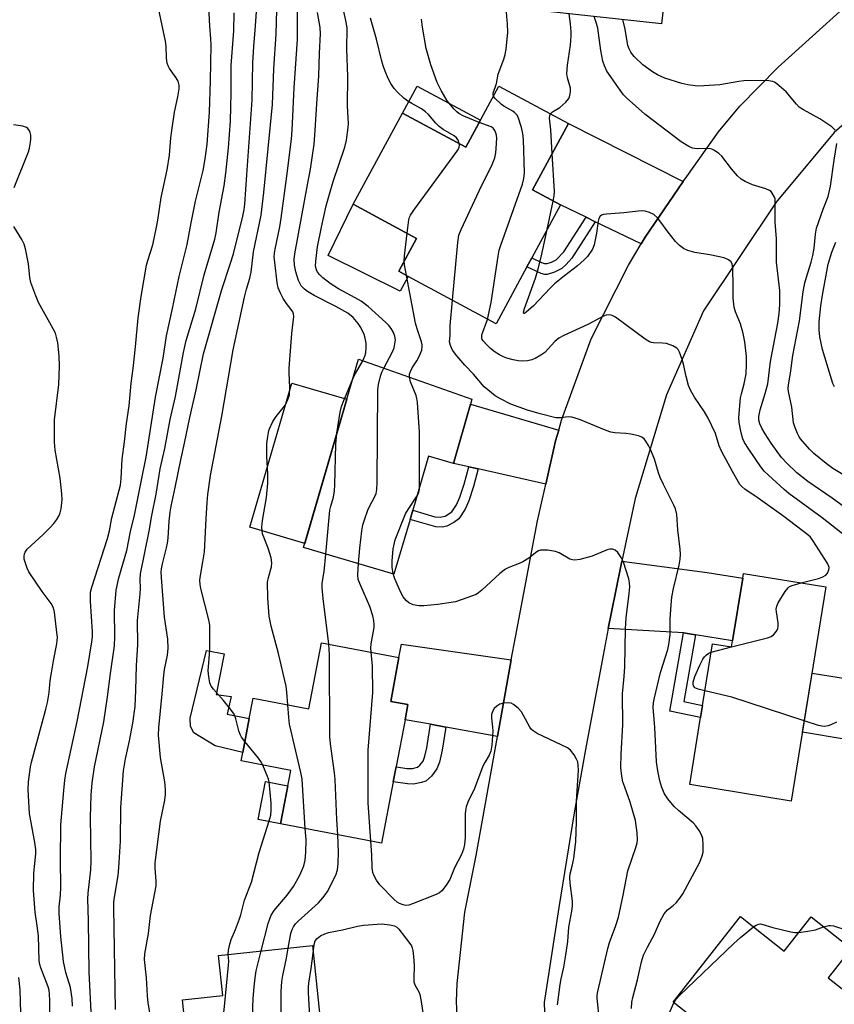
# Model space of a CAD drawing. Units: inches. Extents: x 1267765 to 1273765, y 533452 to 537452.
# Drawn here: x 1269792 to 1270028, y 535814 to 536099 of the extents above; entities that cross this region are included whole.
import ezdxf

# ---------------------------------------------------------------- set-up
doc = ezdxf.new("R2010")
doc.units = ezdxf.units.IN
doc.header["$MEASUREMENT"] = 0
for name, color, linetype in [('BLDG-Footprint', 5, 'Continuous'), ('CULTRL-Pad', 6, 'Continuous'), ('TRANS-Driveway', 251, 'Continuous'), ('TRANS-Non Street Sidewalk', 7, 'Continuous'), ('TRANS-Road', 130, 'Continuous'), ('Undefined', 1, 'Continuous')]:
    doc.layers.add(name, color=color, linetype=linetype)

msp = doc.modelspace()

# ---------------------------------------------------------------- linework, layer by layer
at = {"layer": 'BLDG-Footprint'}
for points, elevation in [([(1269979.6, 536115.82), (1269977.65, 536098), (1269944.74, 536101.6), (1269944.78, 536101.92), (1269945.31, 536106.84), (1269945.88, 536112.03), (1269951.25, 536161.18), (1269976.26, 536158.44), (1269974.35, 536140.94), (1269974.13, 536138.91), (1269982.03, 536138.04), (1269979.97, 536119.2)], 439.93), ([(1269950.71, 536069.16), (1269940.35, 536050), (1269948.4, 536045.64), (1269940.11, 536030.31), (1269938.71, 536027.71), (1269929.79, 536011.22), (1269904.32, 536024.99), (1269901.62, 536026.45), (1269906.76, 536035.97), (1269888.46, 536045.86), (1269902.71, 536072.23), (1269921.02, 536062.34), (1269930.59, 536080.04)], 433.13), ([(1269922.34, 535987.99), (1269917.43, 535970.88), (1269910.23, 535972.99), (1269905.64, 535957.35), (1269904.87, 535954.7), (1269900.23, 535938.88), (1269874.05, 535946.54), (1269890, 536001), (1269922.77, 535989.49)], 428.65), ([(1270025.2, 535935.17), (1270015.15, 535873.23), (1269985.8, 535878), (1269988.95, 535897.42), (1269989.51, 535900.9), (1269992.4, 535918.67), (1269997.87, 535917.78), (1269998.16, 535919.56), (1270001.11, 535937.69), (1270001.33, 535939.04)], 434.11), ([(1269904.28, 535901.1), (1269903.45, 535896.75), (1269900.86, 535883.17), (1269900.02, 535878.77), (1269896.63, 535861.04), (1269867.42, 535866.62), (1269870.37, 535882.06), (1269856.02, 535884.81), (1269856.48, 535887.24), (1269858.37, 535897.14), (1269859.49, 535903), (1269875.6, 535899.92), (1269879.25, 535919.01), (1269901.68, 535914.72), (1269899.3, 535902.05)], 427.62), ([(1270000.52, 535839.79), (1270013.12, 535829.85), (1270020.88, 535839.69), (1270032.49, 535830.53), (1270025.86, 535822.12), (1270049.76, 535803.26), (1270033.87, 535783.13), (1270032.14, 535784.49), (1270019.22, 535794.68), (1270015.71, 535797.46), (1270010.92, 535791.38), (1269999.45, 535800.43), (1269994.66, 535804.21), (1269980.97, 535815.01)], 434.37), ([(1269878.85, 535810.23), (1269880.75, 535792.15), (1269876.78, 535791.73), (1269878.15, 535778.76), (1269856.75, 535776.5), (1269855.32, 535790.01), (1269853.63, 535789.83), (1269852.35, 535801.97), (1269840.64, 535800.74), (1269839.05, 535815.77), (1269850.73, 535817), (1269849.51, 535828.59), (1269876.62, 535831.44), (1269878.58, 535812.79)], 424.68)]:
    msp.add_lwpolyline(points, close=True, dxfattribs=dict(at, elevation=elevation))
at = {"layer": 'CULTRL-Pad'}
for points in [[(1269925.23, 536070.13), (1269921.02, 536062.34), (1269902.71, 536072.23), (1269906.93, 536080.03)], [(1269904.32, 536024.99), (1269902.01, 536020.71), (1269881.2, 536031.03), (1269888.46, 536045.86), (1269906.76, 536035.97), (1269901.62, 536026.45)], [(1269886.61, 535989.43), (1269874.4, 535947.74), (1269858.49, 535952.4), (1269870.7, 535994.09)], [(1269858.37, 535897.14), (1269856.48, 535887.24), (1269848.47, 535889.22), (1269842.34, 535892.98), (1269841.35, 535894.79), (1269841.28, 535897.15), (1269846.04, 535916.76), (1269851.08, 535915.8), (1269848.82, 535904), (1269853.15, 535903.42), (1269851.98, 535898.36)], [(1270033.86, 535908.19), (1270031.07, 535891.05), (1270018.38, 535893.11), (1270021.16, 535910.25)], [(1269869.53, 535877.65), (1269867.42, 535866.62), (1269860.97, 535867.85), (1269863.07, 535878.89)]]:
    msp.add_lwpolyline(points, close=True, dxfattribs=at)
at = {"layer": 'TRANS-Driveway'}
for points in [[(1269983.88, 536052.38), (1269972.88, 536036.32), (1269971.71, 536034.35), (1269958.47, 536040.76), (1269955.8, 536042.06), (1269948.4, 536045.64), (1269940.35, 536050), (1269950.71, 536069.16)], [(1269947.88, 535980.52), (1269946.98, 535977.43), (1269944.13, 535964.84), (1269924.56, 535969.27), (1269921.86, 535969.88), (1269917.43, 535970.88), (1269922.34, 535987.99)], [(1269987.5, 535921.29), (1269984.02, 535921.86), (1269962.24, 535923.17), (1269964.31, 535933.55), (1269966.17, 535942.62), (1269990.84, 535939.36), (1270001.11, 535937.69), (1269998.16, 535919.56)], [(1269934.17, 535914.04), (1269930.19, 535891.93), (1269915.19, 535894.63), (1269910.79, 535895.42), (1269903.45, 535896.75), (1269904.28, 535901.1), (1269899.3, 535902.05), (1269901.68, 535914.72), (1269902.36, 535918.58)]]:
    msp.add_lwpolyline(points, close=True, dxfattribs=at)
at = {"layer": 'TRANS-Non Street Sidewalk'}
for points in [[(1269958.47, 536040.76), (1269951.7, 536030.27), (1269950.04, 536028.37), (1269948.81, 536027.25), (1269946.71, 536026.18), (1269944.55, 536025.56), (1269943.84, 536025.56), (1269942.78, 536025.84), (1269938.71, 536027.71), (1269940.11, 536030.31), (1269942.9, 536028.97), (1269943.75, 536028.73), (1269944.51, 536028.72), (1269945.84, 536029.12), (1269947.12, 536029.76), (1269949.38, 536032.12), (1269955.8, 536042.06)], [(1269924.56, 535969.27), (1269923.25, 535964.2), (1269921.86, 535960.1), (1269920.81, 535957.65), (1269918.95, 535954.89), (1269917.5, 535953.78), (1269915.57, 535952.75), (1269914.19, 535952.43), (1269912.36, 535952.55), (1269904.87, 535954.7), (1269905.64, 535957.35), (1269912.07, 535955.43), (1269913.63, 535955.32), (1269915, 535955.66), (1269916.98, 535956.92), (1269918.34, 535958.92), (1269919.28, 535961.11), (1269920.57, 535964.89), (1269921.86, 535969.88)], [(1269987.5, 535921.29), (1269984.09, 535901.97), (1269989.51, 535900.9), (1269988.95, 535897.42), (1269980.01, 535899.18), (1269984.02, 535921.86)], [(1269915.19, 535894.63), (1269914.15, 535887.95), (1269913.36, 535884.48), (1269912.66, 535882.55), (1269911.07, 535880.4), (1269909.41, 535878.98), (1269908.22, 535878.55), (1269905.9, 535878.14), (1269904.11, 535878.17), (1269900.02, 535878.77), (1269900.85, 535883.16), (1269904.08, 535882.65), (1269905.61, 535882.67), (1269907.03, 535883.01), (1269907.74, 535883.59), (1269908.64, 535884.77), (1269909.17, 535886.16), (1269909.74, 535888.63), (1269910.79, 535895.42)]]:
    msp.add_lwpolyline(points, close=True, dxfattribs=at)
at = {"layer": 'TRANS-Road'}
for points in [[(1269918.87, 535802.52), (1269918.34, 535815.21), (1269918.47, 535820.49), (1269920.71, 535841.06), (1269924, 535857.52), (1269930.19, 535891.93), (1269934.17, 535914.04), (1269935.36, 535920.64), (1269941.74, 535954.29), (1269944.13, 535964.84), (1269946.98, 535977.43), (1269947.88, 535980.52), (1269948.73, 535983.43), (1269957.29, 536006.93), (1269968.06, 536028.21), (1269971.71, 536034.35), (1269972.88, 536036.32), (1269983.88, 536052.38), (1269984.93, 536053.91), (1269994.07, 536066.79), (1270000.29, 536074.22), (1270011.36, 536085.49), (1270040.24, 536111.61)], [(1270054.67, 536090.12), (1270027.55, 536066.57), (1270010.81, 536046.42), (1269989.73, 536015.02), (1269979.08, 535990.68), (1269969.97, 535960.73), (1269966.17, 535942.62), (1269964.31, 535933.55), (1269962.24, 535923.17), (1269960.71, 535915.39), (1269955.61, 535888.09), (1269952.4, 535869.84), (1269947.88, 535842.43), (1269943.7, 535814.96), (1269943.88, 535809.35)]]:
    msp.add_lwpolyline(points, dxfattribs=at)
at = {"layer": 'Undefined'}
for p, q in [((1269944.54, 536038.5, 436), (1269946.32, 536046.77, 436)), ((1269992.01, 535916.26, 434), (1269997.85, 535917.78, 434)), ((1269997.85, 535917.78, 434), (1269997.87, 535917.79, 434))]:
    msp.add_line(p, q, dxfattribs=at)
for points, elevation in [([(1269928.99, 536077.08), (1269928.92, 536077.51), (1269928.97, 536077.97), (1269929.87, 536080.73), (1269930.34, 536083.43), (1269932.01, 536087.8), (1269932.43, 536089.2), (1269932.65, 536090.65), (1269933.17, 536095.63), (1269933.1, 536097.93), (1269932.64, 536102.51), (1269932.13, 536106.32), (1269931.53, 536113.1), (1269931.4, 536115.17), (1269931.43, 536117.45)], 434), ([(1269812.69, 535810.37), (1269812.03, 535823.75), (1269811.89, 535838.58), (1269811.68, 535844.91), (1269811.79, 535846.55), (1269812.54, 535853.35), (1269812.67, 535855.79), (1269812.43, 535868.52), (1269812.59, 535874.91), (1269812.92, 535878.45), (1269813.58, 535883.11), (1269816.27, 535896.15), (1269817.35, 535903.34), (1269818.21, 535910.12), (1269819.35, 535918.15), (1269819.51, 535920.7), (1269819.4, 535928.38), (1269819.91, 535934.18), (1269820.65, 535937.82), (1269822.91, 535945.7), (1269824.02, 535951.18), (1269825.18, 535955.91), (1269827.38, 535967), (1269828.59, 535972.68), (1269831.24, 535990.06), (1269833.44, 536001.28), (1269834.44, 536007.79), (1269836.19, 536015.67), (1269838.05, 536024.95), (1269840.39, 536034.23), (1269841.54, 536040.44), (1269842.83, 536046.77), (1269845.01, 536055.59), (1269845.63, 536058.95), (1269846.15, 536063.19), (1269846.91, 536072.51), (1269847.2, 536081.51), (1269847.32, 536091.98), (1269847.26, 536093.69), (1269846.92, 536097.32), (1269846.39, 536108.92)], 416), ([(1269857.09, 535890.41), (1269856.12, 535891.69), (1269855.71, 535892.44), (1269855.35, 535893.56), (1269854.5, 535897.03), (1269853.96, 535898.39), (1269852.94, 535899.8), (1269850.9, 535902.28), (1269847.98, 535905.55), (1269847.38, 535906.45), (1269846.98, 535907.46), (1269846.66, 535909.18), (1269846.51, 535910.93), (1269846.93, 535916.9), (1269847, 535922.3), (1269846.94, 535924.09), (1269846.65, 535925.62), (1269844.34, 535934.72), (1269844.16, 535935.81), (1269844.09, 535937.14), (1269844.24, 535938.5), (1269844.94, 535942.41), (1269845.38, 535945.33), (1269845.88, 535954.88), (1269846.19, 535959.54), (1269846.42, 535961.87), (1269847.2, 535967.43), (1269850.45, 535984.58), (1269853.72, 536003.72), (1269856.99, 536018.93), (1269857.56, 536021.26), (1269858.53, 536024.46), (1269858.94, 536026.17), (1269859.63, 536032.06), (1269861.85, 536042.73), (1269862.57, 536049.22), (1269865.08, 536074.65), (1269865.5, 536085.04), (1269866.17, 536095.08), (1269866.44, 536105.61)], 422), ([(1269869.5, 535901.09), (1269869.28, 535904.73), (1269869.03, 535906.48), (1269866.87, 535915.9), (1269864.69, 535923.82), (1269864.17, 535926.71), (1269863.74, 535931.88), (1269863.66, 535936.56), (1269863.89, 535937.91), (1269864.83, 535941), (1269864.94, 535942.14), (1269864.66, 535943.55), (1269863.82, 535946.37), (1269862.24, 535950.55), (1269862.09, 535951.36), (1269862.04, 535952.45), (1269862.16, 535954.39), (1269863.39, 535961.01), (1269863.71, 535965.19), (1269863.78, 535967.88), (1269863.45, 535972.91), (1269863.41, 535974.65), (1269863.45, 535976.64), (1269863.7, 535978.69), (1269863.9, 535979.85), (1269864.14, 535980.68), (1269865.23, 535983), (1269866.11, 535984.47), (1269868.16, 535986.94), (1269868.81, 535987.87), (1269869.55, 535989.35), (1269869.97, 535990.66), (1269870.14, 535992.85), (1269869.87, 535996.95), (1269869.88, 535998.43), (1269870.67, 536008.47), (1269871.23, 536013.37), (1269871.16, 536014.18), (1269870.96, 536014.72), (1269870.52, 536015.38), (1269869.12, 536017.13), (1269868.13, 536018.59), (1269867.37, 536020.1), (1269866.76, 536021.65), (1269866.47, 536023.1), (1269865.72, 536029.09), (1269865.61, 536030.53), (1269865.66, 536031.71), (1269865.83, 536032.88), (1269867.17, 536039.35), (1269867.58, 536041.79), (1269869.24, 536054.01), (1269870.54, 536064.64), (1269870.75, 536067.25), (1269871.33, 536079.52), (1269872.28, 536093.54), (1269872.37, 536096.49), (1269872.31, 536105.48)], 424), ([(1269897.29, 535998.44), (1269899.81, 536003.2), (1269900.24, 536004.3), (1269900.52, 536005.44), (1269900.64, 536006.59), (1269900.5, 536007.7), (1269900.09, 536008.72), (1269899.39, 536009.89), (1269898.7, 536010.78), (1269897.85, 536011.62), (1269892.72, 536016.24), (1269891.62, 536017.15), (1269890.74, 536017.77), (1269889, 536018.8), (1269884.21, 536021.36), (1269881.8, 536022.96), (1269879.65, 536024.59), (1269878.79, 536025.38), (1269878.15, 536026.19), (1269877.8, 536026.88), (1269877.57, 536027.91), (1269877.59, 536029.36), (1269878.15, 536033.49), (1269879.28, 536039.2), (1269880.63, 536045.37), (1269881.56, 536048.79), (1269882.68, 536052.45), (1269886.05, 536062.39), (1269886.46, 536064.36), (1269887.01, 536068.05), (1269887.03, 536069.17), (1269886.81, 536074.28), (1269886.87, 536082.76), (1269886.59, 536090.68), (1269886.65, 536096.85), (1269886.34, 536099.03), (1269884.77, 536106)], 428), ([(1269807.22, 535813.88), (1269807.16, 535816.07), (1269806.63, 535819.27), (1269805.35, 535823.6), (1269804.67, 535826.77), (1269803.87, 535834.07), (1269803.41, 535840.65), (1269803.4, 535842.64), (1269803.76, 535846.04), (1269803.85, 535848.33), (1269803.74, 535856.24), (1269803.87, 535866.39), (1269804.68, 535876.31), (1269805.03, 535879.25), (1269805.35, 535881.22), (1269808.57, 535896.24), (1269811.63, 535912.16), (1269812.86, 535919.28), (1269813.01, 535920.69), (1269813.03, 535922.16), (1269812.41, 535931.05), (1269812.46, 535933.64), (1269812.8, 535935.05), (1269817.36, 535949.14), (1269817.9, 535951.39), (1269818.65, 535955.15), (1269821.08, 535964.61), (1269821.31, 535966.56), (1269821.56, 535972.06), (1269822.24, 535977.14), (1269822.81, 535982.39), (1269823.58, 535987.5), (1269824.17, 535994.06), (1269824.75, 535998.34), (1269825.45, 536004.58), (1269826.21, 536013), (1269827.06, 536019.19), (1269828.68, 536028.18), (1269829.04, 536029.57), (1269830.44, 536034.12), (1269831.54, 536039.2), (1269831.92, 536041.25), (1269832.9, 536047.8), (1269834.62, 536055.8), (1269835.25, 536060.07), (1269835.67, 536065.05), (1269835.93, 536067.2), (1269836.77, 536072.47), (1269837.68, 536076.94), (1269838.05, 536079.18), (1269838.1, 536080.29), (1269837.81, 536081.43), (1269837.2, 536082.43), (1269835.27, 536085.07), (1269834.9, 536085.85), (1269834.65, 536086.66), (1269834.43, 536088.08), (1269834.29, 536091.59), (1269834.16, 536093.03), (1269832.12, 536102.52)], 414), ([(1269819.72, 535812.96), (1269819.19, 535842.33), (1269819.23, 535844.01), (1269819.37, 535845.45), (1269820.44, 535851.7), (1269820.67, 535853.88), (1269821.12, 535861.62), (1269821.19, 535871.36), (1269822.02, 535881.95), (1269822.55, 535885.39), (1269823.69, 535890.64), (1269824.65, 535895.75), (1269825.32, 535900.56), (1269825.55, 535905.33), (1269825.72, 535912.44), (1269826.1, 535918.44), (1269826.02, 535925.44), (1269826.81, 535933.19), (1269826.86, 535934.84), (1269826.77, 535937.33), (1269826.9, 535938.92), (1269829.4, 535951.26), (1269830.19, 535955.83), (1269831.42, 535962.03), (1269832.57, 535969.35), (1269833.94, 535975.2), (1269835.5, 535983.54), (1269836.99, 535990.27), (1269839.32, 536002.97), (1269840.14, 536006.42), (1269842.89, 536015.63), (1269845.28, 536025.46), (1269848.43, 536035.78), (1269848.8, 536037.62), (1269849.68, 536043.54), (1269851.1, 536051.14), (1269851.58, 536054.82), (1269852.36, 536062.17), (1269852.91, 536069.85), (1269853.17, 536078.09), (1269853.1, 536085.98), (1269853.87, 536096.03), (1269853.99, 536101.17)], 418), ([(1269831.12, 535803.11), (1269829.08, 535814.86), (1269828.89, 535816.91), (1269828.61, 535822.11), (1269828.03, 535827.39), (1269828.17, 535829.07), (1269829.21, 535834.88), (1269829.83, 535840.1), (1269831.39, 535848.69), (1269831.44, 535850.04), (1269831.11, 535853.85), (1269831.15, 535855.31), (1269832.69, 535867.42), (1269833.91, 535873.48), (1269834.12, 535875.12), (1269834.09, 535876.53), (1269833.9, 535878.8), (1269832.69, 535885.78), (1269832.09, 535892.25), (1269832.17, 535894.37), (1269833.22, 535904.21), (1269833.64, 535909.62), (1269833.87, 535911.3), (1269834.68, 535915.41), (1269834.87, 535917.41), (1269834.79, 535920.08), (1269833.88, 535926.37), (1269832.94, 535937.88), (1269832.88, 535939.46), (1269832.95, 535940.42), (1269833.23, 535941.8), (1269834.46, 535946.45), (1269834.73, 535947.82), (1269834.89, 535949.27), (1269835.18, 535954.16), (1269835.47, 535956.82), (1269835.76, 535958.54), (1269836.94, 535963.94), (1269838.55, 535971.96), (1269839.66, 535976.74), (1269841.16, 535984.12), (1269843.05, 535992.14), (1269845.15, 536002.58), (1269850.4, 536021.17), (1269852.85, 536028.49), (1269853.77, 536031.51), (1269856.51, 536042.4), (1269856.91, 536044.28), (1269857.13, 536045.86), (1269857.65, 536054.33), (1269859.2, 536075.96), (1269859.44, 536086.73), (1269859.7, 536091.51), (1269860.11, 536096.2), (1269860.57, 536102.87)], 420), ([(1269891.22, 536000.57), (1269891.79, 536001.88), (1269892.06, 536002.91), (1269892.22, 536004.54), (1269892.16, 536005.66), (1269891.9, 536007.09), (1269891.57, 536008.19), (1269890.6, 536010.16), (1269889.85, 536011.35), (1269888.38, 536013.13), (1269886.84, 536014.3), (1269883.43, 536016.23), (1269877.16, 536019.42), (1269875.2, 536020.56), (1269874.3, 536021.24), (1269873.42, 536022.29), (1269872.64, 536023.74), (1269871.84, 536026.29), (1269871.43, 536028.25), (1269871.37, 536029.83), (1269871.57, 536031.47), (1269875.18, 536051.48), (1269876.11, 536056.03), (1269877.14, 536063.19), (1269877.47, 536067.2), (1269877.88, 536074.99), (1269878.46, 536082.85), (1269878.68, 536089.53), (1269879, 536095.17), (1269878.92, 536096.94), (1269878.1, 536101.34)], 426), ([(1269945.51, 536071.97), (1269946.09, 536072.53), (1269948.25, 536073.84), (1269949.95, 536075.36), (1269950.81, 536076.45), (1269951.03, 536076.95), (1269951.23, 536077.76), (1269951.34, 536078.58), (1269951.3, 536079.42), (1269950.42, 536082.44), (1269950.26, 536083.57), (1269950.46, 536086.03), (1269951.29, 536091.84), (1269951.46, 536094.52), (1269951.46, 536095.7), (1269951.31, 536097.99), (1269950.93, 536100.92)], 436), ([(1269919.1, 536063.38), (1269918.76, 536064.42), (1269918.29, 536065.09), (1269917.61, 536065.62), (1269914.42, 536067.49), (1269913.3, 536068.29), (1269912.34, 536069.27), (1269910.19, 536071.84), (1269909.38, 536072.61), (1269908.23, 536073.42), (1269905.35, 536074.94), (1269904.21, 536075.66), (1269903.12, 536076.51), (1269901.25, 536078.26), (1269900.3, 536079.32), (1269899.33, 536080.75), (1269898.58, 536082.24), (1269897.71, 536084.31), (1269897.14, 536085.92), (1269896.65, 536087.62), (1269895.18, 536093.57), (1269893.44, 536099.71)], 430), ([(1269924.9, 536069.51), (1269920.44, 536071.33), (1269918.97, 536072.1), (1269918.38, 536072.57), (1269917.62, 536073.36), (1269915.66, 536075.77), (1269913.91, 536078.73), (1269912.77, 536081.08), (1269910.92, 536086.2), (1269909.59, 536090.93), (1269908.44, 536097.04), (1269908.18, 536099.37)], 432), ([(1270033.71, 535955.92), (1270026.95, 535960.86), (1270019.91, 535965.63), (1270016.77, 535968.13), (1270013.87, 535970.93), (1270012.3, 535972.62), (1270009.31, 535976.7), (1270007.57, 535979.39), (1270006.6, 535981.09), (1270006.02, 535982.31), (1270005.76, 535983.37), (1270005.75, 535984.46), (1270006.16, 535986.39), (1270007.62, 535991.09), (1270008.37, 535993.92), (1270009.2, 536000.33), (1270011.3, 536011.42), (1270011.68, 536014.25), (1270011.86, 536016.83), (1270011.89, 536020.91), (1270010.86, 536029.13), (1270010.87, 536035.83), (1270010.5, 536040.64), (1270010.47, 536043.8), (1270010.54, 536046.6), (1270010.47, 536047.41), (1270010.34, 536047.93), (1270009.68, 536049.09), (1270009.33, 536049.48), (1270008.9, 536049.81), (1270007.83, 536050.27), (1270003.92, 536051.46), (1270001.85, 536052.38), (1270000.64, 536053.09), (1269999.59, 536054.1), (1269997.85, 536056.12), (1269995.08, 536059.75), (1269994.22, 536060.53), (1269992.99, 536061.36), (1269992.21, 536061.74), (1269991.4, 536061.92), (1269987.97, 536061.89), (1269986.57, 536062.07), (1269985.52, 536062.54), (1269983.28, 536063.94), (1269972.83, 536071.87), (1269967.45, 536076.59), (1269966.67, 536077.44), (1269965.62, 536078.8), (1269962.93, 536082.68), (1269961.85, 536084.35), (1269961.12, 536085.85), (1269960.67, 536087.19), (1269960.04, 536090.34), (1269959.2, 536096.73), (1269958.8, 536098.16), (1269958.1, 536100.14)], 438), ([(1270027.84, 536067.25), (1270027.5, 536067.67), (1270026.85, 536068.21), (1270023.42, 536070.51), (1270018.72, 536073.12), (1270017.49, 536073.94), (1270016.67, 536074.75), (1270013.65, 536078.34), (1270011.01, 536080.67), (1270010.3, 536081.14), (1270009.79, 536081.34), (1270008.69, 536081.5), (1270006.39, 536081.59), (1270001.4, 536081.52), (1269999.96, 536081.35), (1269994.54, 536080.37), (1269989.83, 536080.05), (1269988.07, 536080.03), (1269985.23, 536080.4), (1269983.55, 536080.75), (1269978.62, 536082.34), (1269976.5, 536083.28), (1269975.02, 536084.18), (1269972.2, 536086.19), (1269969.82, 536088.47), (1269969.22, 536089.13), (1269968.74, 536089.82), (1269968.22, 536090.79), (1269967.88, 536091.78), (1269967.15, 536096.44), (1269966.39, 536099.23)], 440), ([(1269927.33, 536012.55), (1269928.34, 536017.42), (1269930.34, 536030.84), (1269930.67, 536032.57), (1269931.11, 536033.99), (1269937.39, 536051.66), (1269937.8, 536053.31), (1269937.99, 536054.95), (1269937.67, 536064.54), (1269937.55, 536066.33), (1269937.16, 536068.01), (1269936.17, 536070.99), (1269935.78, 536071.72), (1269935.24, 536072.29), (1269934.57, 536072.78), (1269932.05, 536074.19), (1269931.34, 536074.67), (1269929.38, 536076.49), (1269928.99, 536077.08)], 434), ([(1269917.13, 536018.06), (1269918.72, 536034.82), (1269919.03, 536036.87), (1269919.67, 536038.51), (1269925.58, 536051.13), (1269928.49, 536056.82), (1269929.38, 536059.27), (1269929.72, 536060.68), (1269929.93, 536063.36), (1269929.96, 536065.15), (1269929.76, 536066.23), (1269929.39, 536067.21), (1269928.96, 536067.8), (1269928.31, 536068.24), (1269924.9, 536069.51)], 432), ([(1269946.04, 536060.52), (1269945.65, 536067.33), (1269945.22, 536070.75), (1269945.31, 536071.54), (1269945.51, 536071.97)], 436), ([(1269790.33, 536050.69), (1269794.5, 536060.96), (1269794.79, 536062.09), (1269795.09, 536063.83), (1269795.18, 536064.7), (1269795.14, 536065.78), (1269795, 536066.57), (1269794.8, 536067.06), (1269794.31, 536067.73), (1269793.9, 536068.07), (1269792.84, 536068.43), (1269790.19, 536068.83)], 412), ([(1269904.01, 536037.45), (1269904.49, 536041.3), (1269904.72, 536042.14), (1269904.97, 536042.66), (1269905.97, 536044.13), (1269918.44, 536061.05), (1269918.81, 536061.67), (1269919.08, 536062.35), (1269919.15, 536062.85), (1269919.1, 536063.38)], 430), ([(1270031.51, 535966.77), (1270027.22, 535969.45), (1270025.29, 535970.82), (1270021.7, 535973.78), (1270020.42, 535974.96), (1270017.81, 535978.03), (1270017.33, 535978.74), (1270016.92, 535979.52), (1270016.16, 535981.45), (1270015.85, 535982.57), (1270015.35, 535987.15), (1270014.36, 535991.67), (1270014.3, 535992.5), (1270014.34, 535993.61), (1270014.91, 535996.94), (1270015.58, 536002.09), (1270017.55, 536012.15), (1270018.62, 536020.46), (1270019.07, 536023.09), (1270019.52, 536024.79), (1270020.93, 536029.09), (1270021.4, 536030.98), (1270021.8, 536033.15), (1270022.17, 536037.15), (1270022.48, 536038.9), (1270024.39, 536044.46), (1270025.84, 536048.07), (1270026.53, 536051.03), (1270027.56, 536058.55), (1270028.34, 536063.44)], 440), ([(1269946.32, 536046.77), (1269946.58, 536048.29), (1269946.62, 536049.56), (1269946.04, 536060.52)], 436), ([(1270032.22, 535948.78), (1270024.06, 535955.12), (1270014.43, 535962.2), (1270013.07, 535963.29), (1270008.53, 535967.44), (1270007.29, 535968.68), (1270006.39, 535969.86), (1270002.84, 535975.01), (1270001.63, 535976.93), (1270001.11, 535978.03), (1270000.64, 535979.7), (1270000.08, 535982.76), (1269999.99, 535984.16), (1270000.5, 535989.88), (1270000.74, 535990.99), (1270001.58, 535993.9), (1270002.09, 535996.81), (1270002.24, 535999.47), (1270002.2, 536001.84), (1270001.74, 536006), (1270001.28, 536008.46), (1270000.43, 536011.27), (1269998.99, 536014.69), (1269998.6, 536016.07), (1269998.34, 536018.71), (1269998.38, 536022.04), (1269998.23, 536027.46), (1269998.06, 536028.54), (1269997.77, 536029.14), (1269997.01, 536029.81), (1269995.74, 536030.35), (1269991.62, 536031.22), (1269987.24, 536031.84), (1269985.28, 536032.44), (1269983.95, 536033.03), (1269982.87, 536033.89), (1269981.7, 536035.11), (1269979.55, 536037.79), (1269977.15, 536041.09), (1269976.43, 536041.95), (1269975.4, 536042.87), (1269974.17, 536043.44), (1269972.85, 536043.82), (1269971.73, 536043.92), (1269966.7, 536043.31), (1269961.67, 536042.95), (1269960.8, 536042.83), (1269960.28, 536042.65), (1269959.84, 536042.37), (1269959.45, 536041.73), (1269959.28, 536040.93), (1269958.84, 536037.48), (1269958.17, 536034.1), (1269957.64, 536032.82), (1269956.26, 536030.73), (1269955.28, 536029.72), (1269953.33, 536028.05), (1269949.52, 536025.15), (1269946.65, 536022.79), (1269945.41, 536021.57), (1269940.63, 536016.42), (1269938.51, 536014.58), (1269938, 536014.27), (1269937.77, 536014.25), (1269937.72, 536014.66), (1269937.99, 536015.73), (1269941.14, 536024.42), (1269941.98, 536027.17), (1269942.83, 536030.56), (1269944.54, 536038.5)], 436), ([(1269800.76, 535804.87), (1269800.67, 535815.41), (1269800.59, 535817.36), (1269800.46, 535818.48), (1269800.22, 535819.49), (1269798.07, 535824.94), (1269797.77, 535825.97), (1269797.6, 535827.05), (1269797.4, 535834.23), (1269797.05, 535837.17), (1269796.4, 535841.09), (1269796, 535847.37), (1269796.01, 535852.32), (1269796.6, 535857.92), (1269796.64, 535859.19), (1269796.37, 535861.19), (1269794.83, 535869.65), (1269794.39, 535876.43), (1269794.55, 535878.75), (1269795.11, 535883.08), (1269795.36, 535884.51), (1269798.5, 535895.81), (1269799.53, 535899.78), (1269799.97, 535901.74), (1269800.46, 535904.66), (1269800.81, 535908.05), (1269801.15, 535910.34), (1269801.73, 535913.77), (1269802.71, 535918.71), (1269802.85, 535920.59), (1269802.75, 535921.97), (1269802.04, 535927.89), (1269801.74, 535929.14), (1269801.06, 535930.34), (1269798.46, 535933.81), (1269794.61, 535939.54), (1269794.08, 535940.61), (1269793.6, 535942.02), (1269793.3, 535943.16), (1269793.23, 535943.99), (1269793.36, 535944.77), (1269793.54, 535945.25), (1269794.12, 535946.1), (1269798.73, 535950.35), (1269800.86, 535952.41), (1269801.84, 535953.49), (1269802.66, 535954.63), (1269803.37, 535955.82), (1269803.69, 535956.59), (1269803.94, 535957.72), (1269804.27, 535960.32), (1269804.19, 535962.04), (1269803.64, 535966.61), (1269802.2, 535974.71), (1269802.06, 535977.04), (1269802.05, 535983.5), (1269803.24, 535993.7), (1269803.47, 535999.05), (1269803.34, 536002.02), (1269802.96, 536005.76), (1269802.6, 536007.43), (1269802.27, 536008.51), (1269801.62, 536009.85), (1269797.41, 536017.44), (1269796.61, 536019.34), (1269795.18, 536023.2), (1269794.9, 536024.61), (1269794.49, 536028.63), (1269793.63, 536032.93), (1269793.26, 536034.33), (1269792.61, 536035.65), (1269790.25, 536039.44)], 412), ([(1269903.18, 536029.34), (1269903.25, 536030.93), (1269904.01, 536037.45)], 430), ([(1270027.65, 535993.04), (1270027.17, 535993.99), (1270024.19, 536003.79), (1270023.44, 536007.46), (1270023.24, 536009.48), (1270023.27, 536011.83), (1270023.69, 536016.47), (1270024.18, 536019.58), (1270025.82, 536028.5), (1270026.89, 536031.94), (1270028.02, 536034.87)], 442), ([(1269903.87, 536025.24), (1269903.3, 536028.29), (1269903.18, 536029.34)], 430), ([(1269904.69, 535995.84), (1269904.73, 535996.71), (1269905, 535997.49), (1269905.51, 535998.49), (1269906.85, 536000.59), (1269907.5, 536001.83), (1269908.25, 536003.62), (1269908.42, 536004.68), (1269908.39, 536005.21), (1269908.21, 536006.02), (1269906.91, 536009.76), (1269906.47, 536011.4), (1269903.87, 536025.24)], 430), ([(1269968.91, 535813.23), (1269969.04, 535815.06), (1269969.29, 535816.39), (1269970.65, 535821.5), (1269971.85, 535826.68), (1269972.44, 535828.66), (1269973.56, 535831), (1269975.64, 535834.74), (1269977.12, 535838.33), (1269978.43, 535840.64), (1269979.32, 535841.74), (1269981.02, 535843.03), (1269981.84, 535843.79), (1269982.96, 535845.12), (1269983.76, 535846.36), (1269988.74, 535855.59), (1269989.43, 535857.33), (1269989.63, 535858.4), (1269989.65, 535860.69), (1269989.53, 535862.39), (1269989.21, 535863.45), (1269988.49, 535864.66), (1269987.51, 535866.06), (1269986.75, 535866.9), (1269982.57, 535870.48), (1269981.33, 535871.68), (1269979.44, 535873.84), (1269978.53, 535875.3), (1269977.71, 535877.18), (1269977.13, 535879.1), (1269976.54, 535881.92), (1269976.2, 535884.56), (1269975.7, 535894.5), (1269975.25, 535900.35), (1269975.28, 535901.65), (1269975.55, 535903.04), (1269977.36, 535910.39), (1269979.44, 535917.08), (1269979.79, 535918.47), (1269980.1, 535921.29), (1269980.12, 535925.81), (1269980.41, 535929.93), (1269980.65, 535932.17), (1269981.08, 535934.69), (1269982.76, 535941.45), (1269983.04, 535943.16), (1269983.09, 535944.63), (1269983.02, 535946.1), (1269982.35, 535951.64), (1269982.01, 535956.08), (1269981.67, 535957.76), (1269981.22, 535958.81), (1269978.18, 535964.77), (1269977.21, 535966.85), (1269976.72, 535968.2), (1269975.6, 535972.1), (1269974.5, 535974.73), (1269973.85, 535976.05), (1269973.09, 535977.32), (1269972.57, 535977.97), (1269971.95, 535978.5), (1269970.96, 535978.9), (1269968.76, 535979.35), (1269967.33, 535979.53), (1269964.12, 535979.71), (1269962.98, 535979.91), (1269961.59, 535980.4), (1269953.9, 535983.54), (1269951.7, 535984.3), (1269950.59, 535984.38), (1269948.36, 535984.05), (1269947.06, 535984.08), (1269942.51, 535985.21), (1269938.82, 535986.3), (1269934.08, 535988.06), (1269931, 535989.53), (1269929.52, 535990.44), (1269926.37, 535993.05), (1269923.22, 535996.66), (1269920.73, 535999.3), (1269918.44, 536002.02), (1269917.2, 536003.66), (1269916.56, 536004.98), (1269916.33, 536006.05), (1269916.52, 536007.84), (1269916.46, 536010.78), (1269917.13, 536018.06)], 432), ([(1270018.05, 535936.33), (1270023.08, 535937.58), (1270024.14, 535938), (1270025.12, 535938.57), (1270025.66, 535939.13), (1270026.04, 535940.08), (1270026.08, 535940.82), (1270025.69, 535941.85), (1270021.38, 535948.61), (1270020.69, 535949.52), (1270019.97, 535950.25), (1270013.05, 535955.51), (1270005.57, 535960.85), (1270001.72, 535963.44), (1270000.85, 535964.16), (1270000.32, 535964.81), (1269998.13, 535968.5), (1269994.94, 535974.39), (1269994.33, 535975.96), (1269993.26, 535979.57), (1269991.08, 535984), (1269990.06, 535985.76), (1269987.13, 535990.08), (1269986, 535992.06), (1269985.47, 535993.43), (1269984.73, 535995.99), (1269984.01, 535999.59), (1269983.61, 536000.96), (1269982.81, 536003.08), (1269982.41, 536003.79), (1269982.06, 536004.17), (1269980.89, 536004.85), (1269979.07, 536005.53), (1269977.93, 536005.68), (1269975.3, 536005.72), (1269974.74, 536005.81), (1269974.18, 536006.02), (1269972.94, 536006.8), (1269964.31, 536013.15), (1269963.59, 536013.58), (1269963.1, 536013.78), (1269962.16, 536013.86), (1269961.65, 536013.76), (1269960.84, 536013.44), (1269956.28, 536011.07), (1269949.41, 536007.85), (1269947.91, 536007.07), (1269946.74, 536006.14), (1269943.86, 536002.99), (1269942.76, 536002.17), (1269941.09, 536001.19), (1269940.11, 536000.8), (1269938.83, 536000.51), (1269937.51, 536000.44), (1269936.15, 536000.54), (1269934.75, 536000.8), (1269932.91, 536001.31), (1269931.89, 536001.69), (1269930.71, 536002.3), (1269929.53, 536003.05), (1269928.19, 536004.07), (1269926.96, 536005.25), (1269926.05, 536006.3), (1269925.77, 536006.75), (1269925.63, 536007.16), (1269925.68, 536008.05), (1269927.33, 536012.55)], 434), ([(1269888.39, 535995.52), (1269889.11, 535996.93), (1269891.22, 536000.57)], 426), ([(1269889.95, 535941.89), (1269890.36, 535946.41), (1269890.97, 535951.41), (1269891.26, 535953.16), (1269891.79, 535954.86), (1269892.71, 535957.37), (1269893.19, 535958.45), (1269894.73, 535961.35), (1269895.05, 535962.18), (1269895.32, 535963.33), (1269895.41, 535965.41), (1269895.54, 535992.23), (1269895.74, 535993.67), (1269896.37, 535996.16), (1269896.73, 535997.23), (1269897.29, 535998.44)], 428), ([(1269883.73, 535979.6), (1269884.71, 535985.66), (1269885.07, 535987.38), (1269885.68, 535989.05), (1269888.39, 535995.52)], 426), ([(1269907.66, 535964.23), (1269907.63, 535979.95), (1269907.02, 535988.5), (1269906.87, 535989.67), (1269906.65, 535990.5), (1269905.03, 535994.51), (1269904.69, 535995.84)], 430), ([(1269880.52, 535944.65), (1269881.7, 535957.32), (1269881.93, 535958.47), (1269882.77, 535961.16), (1269883.03, 535962.92), (1269883.14, 535964.7), (1269883.44, 535976.42), (1269883.73, 535979.6)], 426), ([(1269906.77, 535961.18), (1269907.15, 535961.84), (1269907.46, 535962.6), (1269907.62, 535963.43), (1269907.66, 535964.23)], 430), ([(1269899.97, 535938.96), (1269899.68, 535940.86), (1269899.67, 535942.64), (1269900.04, 535946.2), (1269900.58, 535948.81), (1269903.58, 535956.26), (1269904.31, 535957.51), (1269906.77, 535961.18)], 430), ([(1269881.35, 535918.61), (1269879.71, 535931.77), (1269879.45, 535934.89), (1269879.49, 535936.27), (1269880.04, 535939.59), (1269880.52, 535944.65)], 426), ([(1269959.69, 535809.64), (1269958.98, 535816.22), (1269959.02, 535817.04), (1269959.21, 535818.15), (1269962.09, 535830.59), (1269962.6, 535832.29), (1269964.38, 535837.22), (1269965.15, 535839.61), (1269966.56, 535846), (1269967.92, 535853.07), (1269970.18, 535859.78), (1269970.57, 535861.13), (1269970.72, 535861.95), (1269970.62, 535864.02), (1269970.11, 535867.58), (1269968.58, 535872.94), (1269966.98, 535877.21), (1269966.48, 535878.79), (1269966.12, 535880.4), (1269965.88, 535882.94), (1269965.91, 535886.78), (1269966.42, 535895.26), (1269966.3, 535904.24), (1269966.81, 535909.23), (1269966.99, 535912.06), (1269967.16, 535923.03), (1269967.42, 535926.25), (1269968.3, 535933.26), (1269968.44, 535935.16), (1269968.38, 535936.31), (1269968.17, 535937.47), (1269966.62, 535942.3), (1269965.99, 535943.64), (1269965.01, 535945.07), (1269964.21, 535945.8), (1269963.49, 535946.03), (1269962.71, 535946.07), (1269961.89, 535945.9), (1269957.54, 535944.07), (1269953.97, 535943.08), (1269952.59, 535942.88), (1269951.87, 535942.96), (1269951.12, 535943.21), (1269948.02, 535944.97), (1269946.94, 535945.41), (1269944.62, 535945.75), (1269943.45, 535945.83), (1269942.61, 535945.78), (1269942.08, 535945.62), (1269941.59, 535945.34), (1269939.23, 535943.52), (1269937.47, 535942.41), (1269936.41, 535941.94), (1269933.45, 535940.81), (1269932.45, 535940.28), (1269930.88, 535939), (1269925.64, 535934.18), (1269924.73, 535933.44), (1269923.99, 535933.01), (1269919.96, 535931.48), (1269918.04, 535930.89), (1269912.92, 535930.11), (1269908.83, 535929.64), (1269907.45, 535929.65), (1269905.82, 535930.02), (1269904.55, 535930.53), (1269903.71, 535931.22), (1269902.85, 535932.33), (1269902.18, 535933.5), (1269900.5, 535937.46), (1269899.97, 535938.96)], 430), ([(1269893.59, 535916.27), (1269893.52, 535917.51), (1269893.6, 535918.67), (1269894.48, 535923.44), (1269894.51, 535924.3), (1269894.41, 535925.44), (1269894.09, 535926.81), (1269893.21, 535929.46), (1269890.61, 535935.48), (1269889.91, 535937.35), (1269889.74, 535938.78), (1269889.95, 535941.89)], 428), ([(1269997.87, 535917.79), (1270008.25, 535920.45), (1270009.33, 535920.85), (1270010.01, 535921.34), (1270010.57, 535921.97), (1270011.05, 535922.67), (1270011.29, 535923.16), (1270011.41, 535923.68), (1270011.38, 535924.79), (1270010.89, 535927.93), (1270010.83, 535928.77), (1270010.95, 535929.58), (1270011.41, 535930.6), (1270013.37, 535933.83), (1270014.23, 535934.94), (1270014.66, 535935.27), (1270015.45, 535935.61), (1270018.05, 535936.33)], 434), ([(1269883.97, 535863.46), (1269883.71, 535867.91), (1269883.26, 535879.47), (1269883.07, 535881.34), (1269881.9, 535889.79), (1269881.71, 535891.84), (1269881.6, 535915.49), (1269881.35, 535918.61)], 426), ([(1269893.58, 535861.62), (1269892.81, 535872.7), (1269892.74, 535885.91), (1269892.79, 535887.98), (1269894.08, 535904.66), (1269893.98, 535912.24), (1269893.59, 535916.27)], 428), ([(1269990.2, 535905.1), (1269988.27, 535905.56), (1269987.3, 535905.98), (1269987.13, 535906.14), (1269986.9, 535906.55), (1269986.8, 535907.04), (1269986.82, 535907.56), (1269987.31, 535909.2), (1269988.7, 535912.55), (1269989.53, 535914.25), (1269990.03, 535914.91), (1269990.64, 535915.48), (1269991.31, 535915.96), (1269992.01, 535916.26)], 434), ([(1270018.91, 535896.39), (1269997.92, 535903.25), (1269990.2, 535905.1)], 434), ([(1269947.51, 535814.25), (1269948.32, 535820.2), (1269948.61, 535821.83), (1269949.39, 535825.17), (1269949.88, 535828.06), (1269950.51, 535832.59), (1269950.82, 535836.7), (1269951.72, 535841.4), (1269951.91, 535842.86), (1269951.89, 535844.3), (1269951.16, 535849.46), (1269951.06, 535851.13), (1269951.2, 535852.21), (1269951.76, 535854.34), (1269952.22, 535856.6), (1269952.85, 535861.52), (1269953.03, 535867.24), (1269953.05, 535873.16), (1269953.62, 535882.13), (1269953.56, 535883.49), (1269953.37, 535884.54), (1269953.06, 535885.31), (1269952.31, 535886.55), (1269951.27, 535887.93), (1269950.4, 535888.65), (1269941.7, 535892.8), (1269940.47, 535893.53), (1269940.06, 535893.91), (1269939.57, 535894.62), (1269937.72, 535898), (1269937.08, 535899), (1269936.11, 535900.04), (1269934.83, 535901.14), (1269934.13, 535901.51), (1269933.34, 535901.62), (1269931.95, 535901.5), (1269930.87, 535901.22), (1269929.94, 535900.7), (1269929.17, 535899.98), (1269928.8, 535899.28), (1269928.48, 535898.24), (1269928.41, 535897.15), (1269928.73, 535894.63), (1269928.79, 535893.48), (1269928.55, 535889.37), (1269928.29, 535887.64), (1269927.76, 535886.45), (1269926.47, 535884.36), (1269925.96, 535883.35), (1269923.52, 535876.9), (1269921.62, 535872.9), (1269921.14, 535871.54), (1269920.92, 535870.43), (1269920.86, 535869.55), (1269920.86, 535862.7), (1269920.65, 535860.64), (1269920.34, 535859.31), (1269919.74, 535857.81), (1269917.7, 535853.88), (1269916.42, 535850.57), (1269915.33, 535848.85), (1269914.08, 535847.26), (1269913.44, 535846.71), (1269912.42, 535846.19), (1269905.61, 535843.48), (1269904.52, 535843.13), (1269903.7, 535843.05), (1269902.89, 535843.2), (1269901.84, 535843.56), (1269901.11, 535843.98), (1269900.24, 535844.75), (1269896.15, 535848.96), (1269895.14, 535850.32), (1269894.36, 535851.78), (1269894.14, 535852.55), (1269893.96, 535853.86), (1269893.84, 535857.65), (1269893.58, 535861.62)], 428), ([(1269874.56, 535865.25), (1269873.65, 535879.54), (1269873.29, 535881.47), (1269870.02, 535895.42), (1269869.78, 535897.43), (1269869.5, 535901.09)], 424), ([(1270028.2, 535896.03), (1270026.62, 535895.27), (1270025.81, 535894.98), (1270024.79, 535894.83), (1270024.02, 535894.85), (1270023.07, 535895.04), (1270018.91, 535896.39)], 434), ([(1269862.29, 535883.61), (1269861.74, 535884.65), (1269861.07, 535885.6), (1269857.09, 535890.41)], 422), ([(1269852.28, 535828.88), (1269852.32, 535830.14), (1269852.73, 535831.81), (1269853.18, 535833.18), (1269854.4, 535836.1), (1269855.56, 535839.16), (1269855.91, 535840.28), (1269857.01, 535844.54), (1269859.02, 535849.78), (1269861.27, 535858.33), (1269864.13, 535867.49), (1269864.57, 535869.15), (1269864.72, 535870.58), (1269864.7, 535872.63), (1269864.12, 535878.79), (1269863.97, 535879.54), (1269863.69, 535880.37), (1269862.29, 535883.61)], 422), ([(1269861.85, 535829.89), (1269863.87, 535837.78), (1269864.28, 535839.17), (1269864.7, 535840.21), (1269865.53, 535841.54), (1269869.34, 535846), (1269871.15, 535848.54), (1269873.04, 535851.82), (1269874.13, 535854.46), (1269874.57, 535856.11), (1269874.76, 535858.37), (1269874.85, 535862.09), (1269874.56, 535865.25)], 424), ([(1269869.67, 535830.71), (1269870.41, 535834.96), (1269870.78, 535836.08), (1269871.17, 535836.81), (1269871.79, 535837.69), (1269872.52, 535838.52), (1269878.35, 535843.8), (1269879.68, 535845.25), (1269880.36, 535846.13), (1269880.96, 535847.09), (1269883.4, 535851.79), (1269883.88, 535853.36), (1269884.08, 535855.06), (1269884.17, 535858.58), (1269883.97, 535863.46)], 426), ([(1269876.85, 535829.22), (1269877.17, 535831.71), (1269877.48, 535832.79), (1269877.99, 535833.5), (1269879.01, 535834.25), (1269880.24, 535834.83), (1269881.3, 535835.17), (1269885.35, 535835.99), (1269889.65, 535837.06), (1269891.39, 535837.29), (1269896.75, 535837.69), (1269899.05, 535837.46), (1269900.41, 535837.11), (1269901.03, 535836.72), (1269901.62, 535836.13), (1269904.85, 535832.03), (1269905.3, 535831.31), (1269905.51, 535830.79), (1269905.7, 535829.97), (1269905.92, 535828.27), (1269906.12, 535825.69), (1269905.93, 535821.99), (1269906, 535820.89), (1269906.28, 535820.08), (1269907.38, 535818.03), (1269907.68, 535817.23), (1269908.08, 535815.24), (1269908.89, 535810.06)], 428), ([(1269981.22, 535814.82), (1269981.86, 535815.89), (1269982.87, 535816.97), (1269998.57, 535832.01), (1270000.51, 535833.79), (1270004.24, 535836.86)], 434), ([(1270004.24, 535836.86), (1270005, 535837.35), (1270005.47, 535837.56), (1270006.15, 535837.69), (1270006.64, 535837.66), (1270009.87, 535836.68), (1270015.07, 535835.37), (1270016.23, 535835.17), (1270017.32, 535835.17)], 434), ([(1270017.32, 535835.17), (1270019.92, 535835.57), (1270022.17, 535836), (1270024.53, 535836.81)], 434), ([(1270024.53, 535836.81), (1270026, 535837.24), (1270026.55, 535837.26), (1270027.36, 535837.12), (1270030.93, 535835.94)], 434), ([(1269870.77, 535777.98), (1269870.72, 535779.47), (1269870.89, 535782.46), (1269872.11, 535789.74), (1269872.2, 535790.61), (1269872.17, 535791.41), (1269871.92, 535792.49), (1269870.44, 535796.59), (1269869.89, 535798.56), (1269867.81, 535808.6), (1269867.68, 535809.74), (1269867.6, 535811.71), (1269867.61, 535818.17), (1269867.77, 535821.04), (1269868.04, 535822.72), (1269869.15, 535827.77), (1269869.67, 535830.71)], 426), ([(1269854.92, 535789.97), (1269851.32, 535809.44), (1269851.06, 535811.2), (1269851.03, 535812.06), (1269851.16, 535813.79), (1269852.39, 535825.76), (1269852.42, 535826.89), (1269852.28, 535828.88)], 422), ([(1269863.48, 535777.21), (1269864.27, 535785.41), (1269864.28, 535787.06), (1269864.07, 535788.12), (1269863.16, 535790.91), (1269862.75, 535792.63), (1269859.65, 535808.59), (1269859.41, 535810.04), (1269859.35, 535810.91), (1269859.48, 535816.11), (1269859.75, 535819.47), (1269860.04, 535822.06), (1269860.38, 535824.08), (1269861.85, 535829.89)], 424), ([(1269879.61, 535792.03), (1269880.07, 535794.44), (1269880.11, 535795.29), (1269880.05, 535795.76), (1269879.72, 535796.88), (1269877.13, 535803.53), (1269876.23, 535807.17), (1269875.95, 535809.19), (1269875.49, 535817.76), (1269875.46, 535819.53), (1269875.56, 535820.53), (1269876.3, 535824.76), (1269876.85, 535829.22)], 428), ([(1269792.29, 535811.84), (1269792.12, 535818.62), (1269791.7, 535822.15)], 410), ([(1269979.49, 535810.86), (1269981.22, 535814.82)], 434)]:
    msp.add_lwpolyline(points, dxfattribs=dict(at, elevation=elevation))

doc.saveas('drawing.dxf')
